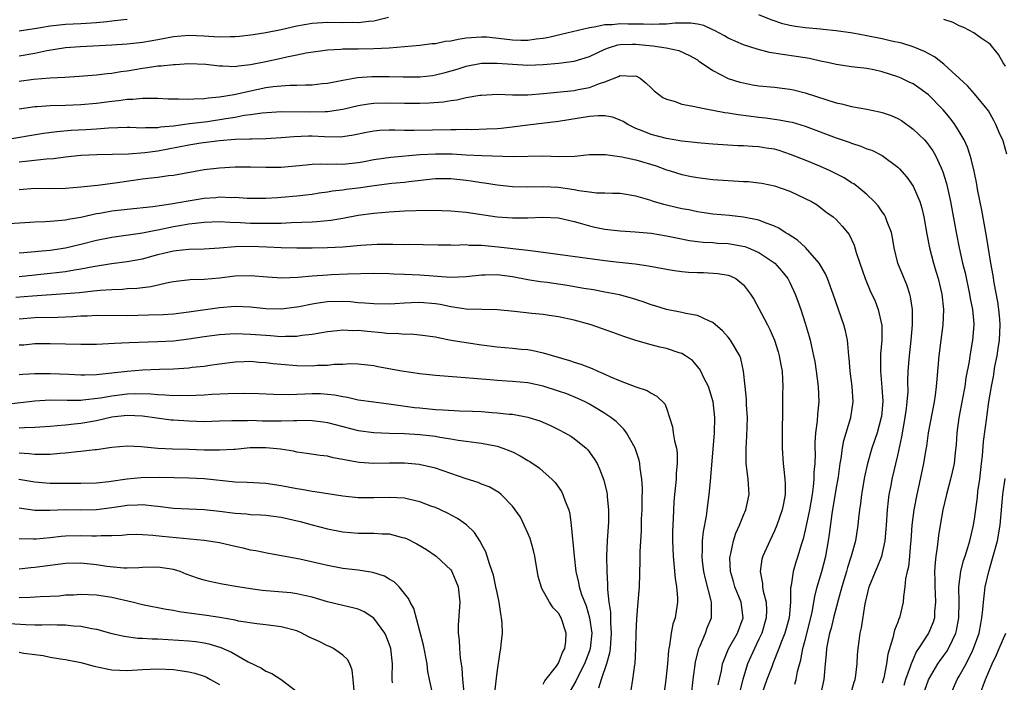
# Model space of a CAD drawing. Units: inches. Extents: x 2565000 to 2568000, y 1554000 to 1557000.
# Drawn here: x 2567259 to 2567387, y 1554259 to 1554345 of the extents above; entities that cross this region are included whole.
import ezdxf

# ---------------------------------------------------------------- set-up
doc = ezdxf.new("R2010")
doc.units = ezdxf.units.IN
doc.header["$MEASUREMENT"] = 0
doc.layers.add('LD25651554_2ft', color=181, linetype='Continuous')

msp = doc.modelspace()

# ---------------------------------------------------------------- linework, layer by layer
at = {"layer": 'LD25651554_2ft'}
for points, elevation in [([(2567387.16, 1554327.16), (2567386.73, 1554328.73), (2567386.63, 1554329), (2567386.32, 1554329.68), (2567385.75, 1554331), (2567385.5, 1554331.5), (2567384.77, 1554332.77), (2567384.6, 1554333), (2567382.98, 1554334.98), (2567382.04, 1554336.04), (2567379, 1554338.81), (2567377.78, 1554339.78), (2567376.48, 1554340.48), (2567375, 1554341.08), (2567373.54, 1554341.54), (2567372.18, 1554341.82), (2567371, 1554342.1), (2567369, 1554342.5), (2567367.16, 1554342.84), (2567365, 1554343.16), (2567363.33, 1554343.33), (2567363, 1554343.35), (2567361.5, 1554343.5), (2567361, 1554343.53), (2567359.72, 1554343.72), (2567359, 1554343.86), (2567358.08, 1554344.08), (2567356.57, 1554344.57), (2567355, 1554345.24)], 7890), ([(2567306.9, 1554344.9), (2567305, 1554344.42), (2567304.38, 1554344.38), (2567303, 1554344.2), (2567302.22, 1554344.22), (2567301, 1554344.2), (2567299, 1554344.23), (2567297, 1554344.09), (2567295, 1554343.74), (2567293, 1554343.3), (2567291, 1554342.91), (2567289.35, 1554342.65), (2567289, 1554342.58), (2567287.58, 1554342.42), (2567287, 1554342.36), (2567286.39, 1554342.39), (2567285, 1554342.35), (2567283.58, 1554342.42), (2567283, 1554342.48), (2567281, 1554342.55), (2567279, 1554342.36), (2567277, 1554341.99), (2567275, 1554341.64), (2567273, 1554341.43), (2567271, 1554341.31), (2567266.91, 1554341.09), (2567265, 1554340.94), (2567262.57, 1554340.57), (2567261, 1554340.23), (2567259, 1554339.85)], 7890), ([(2567273, 1554344.61), (2567272.58, 1554344.58), (2567271, 1554344.39), (2567270.34, 1554344.34), (2567269, 1554344.19), (2567267, 1554344.05), (2567265, 1554343.96), (2567263.83, 1554343.83), (2567263, 1554343.76), (2567261.5, 1554343.5), (2567259, 1554343.12)], 7888), ([(2567376.31, 1554257), (2567377, 1554258.95), (2567378.23, 1554261), (2567378.53, 1554261.47), (2567379, 1554262.08), (2567379.38, 1554262.62), (2567379.61, 1554263), (2567380.11, 1554264.11), (2567380.56, 1554265), (2567380.65, 1554265.35), (2567380.94, 1554267), (2567380.97, 1554269), (2567380.95, 1554271), (2567381.2, 1554273), (2567381.56, 1554274.44), (2567381.76, 1554275), (2567382.12, 1554276.12), (2567382.36, 1554277), (2567382.83, 1554279), (2567383, 1554280.09), (2567383.34, 1554282.66), (2567383.4, 1554283.4), (2567383.64, 1554285), (2567383.88, 1554287), (2567384, 1554288), (2567384.13, 1554289.87), (2567384.55, 1554293), (2567384.62, 1554293.38), (2567384.85, 1554295), (2567385.17, 1554297), (2567385.46, 1554298.54), (2567385.51, 1554299), (2567385.62, 1554299.62), (2567385.9, 1554301), (2567386.06, 1554301.94), (2567386.23, 1554303), (2567386.32, 1554305), (2567386.24, 1554305.76), (2567386.14, 1554307), (2567386, 1554308), (2567385.53, 1554310.47), (2567385.39, 1554311.39), (2567385.09, 1554313), (2567384.53, 1554316.53), (2567383.9, 1554319.9), (2567383.37, 1554322.63), (2567383.27, 1554323.27), (2567382.93, 1554324.93), (2567382.55, 1554326.55), (2567382.41, 1554327), (2567382.04, 1554328.04), (2567381.62, 1554329), (2567381, 1554330.1), (2567380.42, 1554331), (2567379.82, 1554331.82), (2567378.9, 1554332.9), (2567377, 1554334.83), (2567375.75, 1554335.75), (2567375, 1554336.26), (2567374.51, 1554336.51), (2567373.47, 1554337), (2567373, 1554337.2), (2567371, 1554337.84), (2567369.91, 1554338.09), (2567369, 1554338.28), (2567367, 1554338.5), (2567365, 1554338.78), (2567364.11, 1554339), (2567363, 1554339.23), (2567361.56, 1554339.57), (2567359.84, 1554339.84), (2567358.07, 1554340.07), (2567356.35, 1554340.35), (2567354.77, 1554340.77), (2567353, 1554341.36), (2567351, 1554342.22), (2567350.51, 1554342.51), (2567349.21, 1554343.21), (2567349, 1554343.3), (2567347.83, 1554343.83), (2567347, 1554344.01), (2567346.15, 1554344.15), (2567344.14, 1554344.14), (2567343, 1554344.02), (2567342.03, 1554344.02), (2567341, 1554343.96), (2567340.01, 1554344.01), (2567338.03, 1554344.03), (2567337, 1554344.08), (2567335.95, 1554343.95), (2567335, 1554343.93), (2567333.62, 1554343.62), (2567333, 1554343.55), (2567329.32, 1554342.68), (2567329, 1554342.61), (2567327.72, 1554342.28), (2567327, 1554342.16), (2567326.08, 1554342.08), (2567325, 1554341.9), (2567324.1, 1554341.9), (2567323, 1554341.94), (2567321.92, 1554342.08), (2567319.68, 1554342.32), (2567319, 1554342.35), (2567318.28, 1554342.28), (2567317, 1554342.21), (2567315.95, 1554342.05), (2567315, 1554341.83), (2567314.25, 1554341.75), (2567313, 1554341.46), (2567312.55, 1554341.45), (2567311, 1554341.25), (2567309, 1554341.1), (2567307, 1554340.92), (2567305, 1554340.8), (2567303, 1554340.78), (2567302.76, 1554340.76), (2567301, 1554340.77), (2567300.73, 1554340.73), (2567299, 1554340.65), (2567296.24, 1554340.24), (2567295, 1554339.98), (2567293.74, 1554339.74), (2567293, 1554339.57), (2567291, 1554339.14), (2567289, 1554338.73), (2567287.43, 1554338.57), (2567287, 1554338.49), (2567285.42, 1554338.58), (2567285, 1554338.55), (2567283.2, 1554338.8), (2567281, 1554338.87), (2567279.25, 1554338.75), (2567279, 1554338.76), (2567277.43, 1554338.57), (2567277, 1554338.57), (2567275.66, 1554338.34), (2567275, 1554338.27), (2567273, 1554337.92), (2567272.17, 1554337.83), (2567271, 1554337.63), (2567270.41, 1554337.59), (2567269, 1554337.42), (2567266.76, 1554337.24), (2567264.89, 1554337.11), (2567263, 1554337.02), (2567260.86, 1554336.86), (2567259, 1554336.6)], 7892), ([(2567387, 1554338.56), (2567386.69, 1554339), (2567386.08, 1554340.08), (2567385.36, 1554341), (2567385, 1554341.41), (2567383.7, 1554342.3), (2567382.89, 1554342.89), (2567381.58, 1554343.58), (2567381, 1554343.8), (2567380.22, 1554344.22), (2567379, 1554344.61)], 7888), ([(2567259, 1554333.03), (2567261, 1554333.32), (2567261.33, 1554333.33), (2567263, 1554333.45), (2567265, 1554333.51), (2567267, 1554333.6), (2567269, 1554333.78), (2567271, 1554334.05), (2567271.88, 1554334.12), (2567273, 1554334.28), (2567273.72, 1554334.28), (2567275, 1554334.42), (2567275.6, 1554334.4), (2567277, 1554334.4), (2567278.32, 1554334.32), (2567279, 1554334.32), (2567279.66, 1554334.34), (2567281, 1554334.29), (2567281.65, 1554334.35), (2567283, 1554334.37), (2567283.54, 1554334.46), (2567285, 1554334.58), (2567286.88, 1554334.88), (2567289, 1554335.37), (2567291, 1554335.8), (2567291.93, 1554335.93), (2567293, 1554336.04), (2567294.11, 1554336.11), (2567295, 1554336.11), (2567296.16, 1554336.16), (2567297, 1554336.14), (2567298.3, 1554336.3), (2567299, 1554336.37), (2567301, 1554336.77), (2567302.9, 1554337.1), (2567304.77, 1554337.23), (2567305, 1554337.24), (2567307, 1554337.23), (2567308.82, 1554337.18), (2567310.81, 1554337.19), (2567311, 1554337.2), (2567312.62, 1554337.38), (2567313, 1554337.43), (2567314.27, 1554337.73), (2567315.82, 1554338.18), (2567317, 1554338.55), (2567319, 1554338.95), (2567321, 1554338.98), (2567323, 1554338.81), (2567325, 1554338.72), (2567327, 1554338.8), (2567329.02, 1554338.98), (2567331, 1554339.23), (2567333, 1554339.82), (2567335, 1554340.77), (2567335.62, 1554341), (2567336.67, 1554341.33), (2567337, 1554341.37), (2567338.56, 1554341.44), (2567339, 1554341.44), (2567340.75, 1554341.25), (2567341.23, 1554341.23), (2567342.97, 1554340.97), (2567344.61, 1554340.61), (2567345.96, 1554339.96), (2567347, 1554339.38), (2567347.21, 1554339.21), (2567347.56, 1554339), (2567349, 1554338), (2567350.99, 1554336.99), (2567352.51, 1554336.51), (2567353, 1554336.39), (2567354.17, 1554336.17), (2567355, 1554336.04), (2567357, 1554335.85), (2567359, 1554335.6), (2567359.49, 1554335.49), (2567361, 1554335.11), (2567363.81, 1554334.19), (2567365, 1554333.83), (2567365.7, 1554333.7), (2567367, 1554333.35), (2567369, 1554333), (2567370.66, 1554332.66), (2567371, 1554332.58), (2567372.15, 1554332.15), (2567373, 1554331.79), (2567373.5, 1554331.5), (2567375, 1554330.41), (2567376.48, 1554329), (2567376.72, 1554328.72), (2567377, 1554328.38), (2567377.58, 1554327.58), (2567377.91, 1554327), (2567378.64, 1554325.36), (2567378.87, 1554324.87), (2567379.34, 1554323.34), (2567379.87, 1554321), (2567380.6, 1554317), (2567381, 1554315), (2567381.43, 1554313), (2567381.74, 1554311.74), (2567382.34, 1554309), (2567382.42, 1554308.42), (2567382.7, 1554307), (2567382.87, 1554305.13), (2567382.87, 1554305), (2567382.72, 1554303), (2567382.36, 1554301), (2567382.26, 1554300.26), (2567381.85, 1554298.15), (2567381.7, 1554297), (2567381.43, 1554295.43), (2567380.95, 1554292.95), (2567380.67, 1554291), (2567380.57, 1554289.43), (2567380.45, 1554288.45), (2567380.31, 1554287), (2567380.09, 1554285.91), (2567379.87, 1554285), (2567379.35, 1554283), (2567378.88, 1554281), (2567378.52, 1554279), (2567378.31, 1554277.69), (2567378.14, 1554276.14), (2567377.96, 1554275), (2567377.85, 1554274.15), (2567377.78, 1554273), (2567377.8, 1554271.8), (2567377.8, 1554271), (2567377.86, 1554270.14), (2567377.91, 1554269), (2567377.79, 1554267.79), (2567377.77, 1554267), (2567377.59, 1554266.41), (2567376.99, 1554265), (2567375.72, 1554263), (2567375.42, 1554262.58), (2567375, 1554261.62), (2567374.74, 1554261), (2567374.63, 1554260.63), (2567374.03, 1554259), (2567373.78, 1554258.22)], 7894), ([(2567257, 1554329.03), (2567262.12, 1554329.88), (2567263.89, 1554330.11), (2567265.74, 1554330.26), (2567267.65, 1554330.35), (2567269, 1554330.44), (2567270.58, 1554330.58), (2567273, 1554330.64), (2567273.36, 1554330.64), (2567275, 1554330.57), (2567275.39, 1554330.61), (2567277, 1554330.63), (2567277.31, 1554330.69), (2567279, 1554330.85), (2567281.11, 1554331.11), (2567283.41, 1554331.41), (2567285.8, 1554331.8), (2567287, 1554331.97), (2567288.2, 1554332.2), (2567289, 1554332.29), (2567290.53, 1554332.53), (2567293, 1554332.69), (2567296.64, 1554332.64), (2567298.71, 1554332.71), (2567299, 1554332.71), (2567301, 1554333), (2567303, 1554333.46), (2567304.33, 1554333.67), (2567305, 1554333.76), (2567307, 1554333.81), (2567309, 1554333.77), (2567311, 1554333.77), (2567312.18, 1554333.82), (2567314.04, 1554333.96), (2567315, 1554334.12), (2567315.79, 1554334.21), (2567317, 1554334.49), (2567318.79, 1554334.79), (2567319, 1554334.81), (2567321.08, 1554334.92), (2567323, 1554334.85), (2567325, 1554334.87), (2567327.03, 1554335.03), (2567331, 1554335.42), (2567331.53, 1554335.53), (2567333, 1554335.79), (2567334.32, 1554336.32), (2567335, 1554336.52), (2567336.77, 1554337.23), (2567337, 1554337.37), (2567338.71, 1554337.29), (2567339, 1554337.32), (2567339.57, 1554337), (2567340.36, 1554336.36), (2567341, 1554335.75), (2567341.38, 1554335.38), (2567342.51, 1554334.51), (2567343, 1554334.28), (2567343.98, 1554334.02), (2567345, 1554333.63), (2567346.66, 1554333.34), (2567347, 1554333.25), (2567348.3, 1554333), (2567349, 1554332.88), (2567350.57, 1554332.57), (2567351, 1554332.52), (2567352.28, 1554332.28), (2567355, 1554331.94), (2567355.86, 1554331.86), (2567357.62, 1554331.62), (2567359, 1554331.36), (2567359.29, 1554331.29), (2567361, 1554330.79), (2567365, 1554329.28), (2567366.7, 1554328.7), (2567367, 1554328.57), (2567368.21, 1554328.21), (2567369, 1554327.86), (2567369.65, 1554327.65), (2567371, 1554326.97), (2567373, 1554325.46), (2567373.23, 1554325.23), (2567374.17, 1554324.17), (2567375.02, 1554323.02), (2567375.89, 1554321), (2567376.15, 1554320.15), (2567376.41, 1554319), (2567376.77, 1554316.77), (2567377.11, 1554315), (2567377.64, 1554313), (2567377.97, 1554311.97), (2567378.25, 1554311), (2567378.74, 1554309), (2567378.96, 1554307), (2567378.84, 1554305), (2567378.58, 1554303), (2567378.33, 1554301), (2567378.06, 1554297.94), (2567378, 1554297), (2567377.87, 1554295.87), (2567377.74, 1554295), (2567376.95, 1554291), (2567376.72, 1554289.28), (2567376.6, 1554288.61), (2567376.36, 1554287), (2567375.93, 1554285), (2567375.47, 1554283), (2567375.08, 1554281), (2567374.84, 1554279), (2567374.71, 1554277), (2567374.68, 1554276.68), (2567374.55, 1554275), (2567374.41, 1554273.59), (2567374.25, 1554273), (2567374.03, 1554272.03), (2567373.94, 1554271), (2567373.74, 1554269.74), (2567373.71, 1554269), (2567373.23, 1554267), (2567373.15, 1554266.85), (2567373, 1554266.44), (2567372.6, 1554265.4), (2567372.39, 1554264.39), (2567371.73, 1554262.27), (2567371.56, 1554261), (2567371.19, 1554259.19), (2567371, 1554258.53)], 7896), ([(2567366.87, 1554257), (2567367.34, 1554258.66), (2567367.47, 1554259), (2567367.57, 1554259.57), (2567367.73, 1554261), (2567367.8, 1554262.2), (2567367.86, 1554263), (2567367.98, 1554263.98), (2567368.13, 1554265), (2567368.29, 1554265.71), (2567368.8, 1554268.8), (2567369, 1554269.71), (2567369.32, 1554271), (2567370.1, 1554273), (2567370.38, 1554273.62), (2567370.95, 1554275), (2567371.38, 1554277), (2567371.51, 1554278.49), (2567371.53, 1554279), (2567371.67, 1554281), (2567371.79, 1554282.21), (2567371.91, 1554283), (2567372.14, 1554284.14), (2567372.3, 1554285), (2567373, 1554288.07), (2567373.53, 1554290.47), (2567373.74, 1554291.74), (2567373.99, 1554293), (2567374.16, 1554294.16), (2567374.25, 1554295), (2567374.34, 1554296.34), (2567374.33, 1554297.67), (2567374.38, 1554299), (2567374.51, 1554300.51), (2567374.54, 1554301), (2567374.77, 1554303), (2567374.93, 1554305), (2567374.92, 1554307), (2567374.66, 1554308.66), (2567374.58, 1554309), (2567374.18, 1554310.18), (2567373.04, 1554313), (2567372.53, 1554315), (2567372.32, 1554316.32), (2567372.18, 1554317), (2567371.63, 1554318.37), (2567371.43, 1554319), (2567371.28, 1554319.28), (2567371, 1554319.65), (2567370.45, 1554320.45), (2567369.94, 1554321), (2567369, 1554321.9), (2567367.68, 1554323), (2567367.29, 1554323.29), (2567367, 1554323.45), (2567366.07, 1554324.07), (2567364.75, 1554324.75), (2567364.23, 1554325), (2567363, 1554325.56), (2567361, 1554326.36), (2567359.11, 1554327.11), (2567357.61, 1554327.61), (2567357, 1554327.78), (2567355.95, 1554327.95), (2567355, 1554328.12), (2567354.14, 1554328.14), (2567353, 1554328.24), (2567352.25, 1554328.25), (2567349, 1554328.43), (2567348.49, 1554328.49), (2567347, 1554328.62), (2567346.68, 1554328.68), (2567345, 1554328.86), (2567343, 1554329.18), (2567341, 1554329.69), (2567339.83, 1554330.17), (2567339, 1554330.48), (2567337.96, 1554331), (2567337.38, 1554331.38), (2567337, 1554331.56), (2567335.97, 1554331.97), (2567335, 1554332.11), (2567334.13, 1554332.13), (2567333, 1554332.03), (2567329, 1554331.38), (2567325, 1554330.91), (2567323.32, 1554330.68), (2567321.52, 1554330.48), (2567321, 1554330.44), (2567319.62, 1554330.38), (2567317.67, 1554330.33), (2567317, 1554330.34), (2567315.69, 1554330.31), (2567315, 1554330.33), (2567310.24, 1554330.24), (2567309, 1554330.24), (2567307.73, 1554330.27), (2567307, 1554330.26), (2567305.79, 1554330.21), (2567305, 1554330.14), (2567304.04, 1554329.96), (2567302.39, 1554329.61), (2567301, 1554329.39), (2567300.64, 1554329.36), (2567298.62, 1554329.38), (2567297, 1554329.47), (2567296.53, 1554329.47), (2567294.61, 1554329.39), (2567293, 1554329.25), (2567291, 1554329.15), (2567289.12, 1554329.12), (2567288.9, 1554329.1), (2567287, 1554329.04), (2567285, 1554328.88), (2567282.56, 1554328.56), (2567281, 1554328.3), (2567277, 1554327.53), (2567275.31, 1554327.31), (2567273.16, 1554327.16), (2567271.09, 1554327.09), (2567269.06, 1554327.06), (2567267, 1554326.97), (2567265, 1554326.77), (2567263.44, 1554326.56), (2567262.51, 1554326.51), (2567259.81, 1554326.19), (2567259, 1554326.12)], 7898), ([(2567259, 1554322.58), (2567261, 1554322.72), (2567263, 1554322.69), (2567265, 1554322.74), (2567267, 1554322.93), (2567269.15, 1554323.15), (2567271.43, 1554323.43), (2567275, 1554323.95), (2567276.1, 1554324.1), (2567277, 1554324.18), (2567278.38, 1554324.38), (2567279, 1554324.44), (2567283, 1554325.15), (2567285, 1554325.39), (2567287, 1554325.51), (2567289, 1554325.51), (2567291, 1554325.45), (2567293, 1554325.47), (2567296.22, 1554325.78), (2567297, 1554325.84), (2567298.11, 1554325.89), (2567299, 1554325.85), (2567300.12, 1554325.88), (2567301, 1554325.86), (2567303, 1554326.08), (2567303.78, 1554326.22), (2567305, 1554326.46), (2567307.22, 1554326.78), (2567311, 1554327.09), (2567313, 1554327.21), (2567315.19, 1554327.19), (2567317, 1554327.07), (2567319.04, 1554326.96), (2567323.15, 1554326.85), (2567326.92, 1554326.92), (2567329.15, 1554326.85), (2567331.09, 1554326.91), (2567333, 1554327.13), (2567335, 1554327.13), (2567335.1, 1554327.1), (2567337.19, 1554326.81), (2567339, 1554326.41), (2567341.64, 1554325.64), (2567343, 1554325.13), (2567343.47, 1554325), (2567345, 1554324.51), (2567346.26, 1554324.26), (2567347, 1554324.13), (2567349, 1554323.88), (2567351, 1554323.72), (2567351.7, 1554323.7), (2567353, 1554323.6), (2567353.59, 1554323.59), (2567355, 1554323.44), (2567355.38, 1554323.38), (2567357, 1554323.04), (2567359, 1554322.33), (2567361, 1554321.42), (2567361.81, 1554321), (2567362.56, 1554320.56), (2567363.68, 1554319.68), (2567364.63, 1554319), (2567365, 1554318.68), (2567365.81, 1554317.81), (2567366.72, 1554316.72), (2567367.35, 1554315.35), (2567367.61, 1554314.39), (2567368.07, 1554313), (2567368.77, 1554311), (2567369.44, 1554309.44), (2567370.07, 1554308.07), (2567370.48, 1554307), (2567370.93, 1554304.93), (2567370.94, 1554303), (2567370.78, 1554301.22), (2567370.75, 1554299), (2567370.94, 1554296.94), (2567371.06, 1554295.06), (2567370.88, 1554293.12), (2567370.87, 1554293), (2567370.32, 1554291), (2567369.65, 1554289), (2567369.08, 1554287), (2567368.71, 1554285.29), (2567368.31, 1554283), (2567368.18, 1554281.82), (2567368.05, 1554281), (2567367.93, 1554279.93), (2567367.84, 1554279), (2567367.53, 1554277), (2567366.98, 1554275), (2567366.5, 1554273.5), (2567366.36, 1554273), (2567365.75, 1554271), (2567365.26, 1554269.26), (2567364.67, 1554267), (2567364.36, 1554265.64), (2567364.17, 1554265), (2567363.93, 1554263.93), (2567363.77, 1554263), (2567363.72, 1554262.28), (2567363.57, 1554261), (2567363.4, 1554259), (2567363, 1554257)], 7900), ([(2567359.64, 1554258.36), (2567359.82, 1554259), (2567360.01, 1554260.01), (2567360.45, 1554261.55), (2567360.7, 1554263), (2567361, 1554264.08), (2567361.74, 1554267), (2567361.96, 1554267.96), (2567362.13, 1554269), (2567362.23, 1554269.77), (2567362.56, 1554271), (2567363.16, 1554273), (2567363.69, 1554275), (2567364.04, 1554277), (2567364.16, 1554277.84), (2567364.48, 1554280.48), (2567365, 1554283.64), (2567365.3, 1554285.3), (2567365.55, 1554287), (2567365.68, 1554287.68), (2567365.84, 1554289), (2567366.01, 1554289.99), (2567366.93, 1554293), (2567367.21, 1554295), (2567367.09, 1554297), (2567366.83, 1554299), (2567366.69, 1554300.69), (2567366.65, 1554301), (2567366.54, 1554302.54), (2567366.47, 1554303), (2567366.23, 1554304.23), (2567366.03, 1554305), (2567364.61, 1554309), (2567363.87, 1554311), (2567363.62, 1554311.61), (2567362.83, 1554313), (2567361.04, 1554315.04), (2567359.98, 1554315.98), (2567358.79, 1554316.79), (2567358.4, 1554317), (2567357.56, 1554317.56), (2567357, 1554317.82), (2567355.73, 1554318.27), (2567355, 1554318.57), (2567353, 1554318.97), (2567351.18, 1554319.18), (2567349, 1554319.38), (2567347.59, 1554319.59), (2567347, 1554319.66), (2567345.91, 1554319.91), (2567345, 1554320.07), (2567343, 1554320.55), (2567342.63, 1554320.63), (2567341.33, 1554321), (2567340.83, 1554321.17), (2567339, 1554321.72), (2567337, 1554322.05), (2567335.97, 1554322.03), (2567335, 1554322.1), (2567333.9, 1554322.1), (2567333, 1554322.23), (2567331.6, 1554322.4), (2567331, 1554322.53), (2567329, 1554322.82), (2567327, 1554322.92), (2567325, 1554322.88), (2567323, 1554322.92), (2567321, 1554323.14), (2567319.39, 1554323.39), (2567319, 1554323.44), (2567317.65, 1554323.65), (2567317, 1554323.74), (2567315, 1554323.96), (2567313, 1554323.93), (2567309.57, 1554323.57), (2567309, 1554323.49), (2567307.33, 1554323.33), (2567305.04, 1554323.04), (2567303, 1554322.75), (2567301.43, 1554322.57), (2567301, 1554322.49), (2567299.65, 1554322.35), (2567299, 1554322.22), (2567297.91, 1554322.09), (2567297, 1554321.94), (2567296.17, 1554321.83), (2567295, 1554321.7), (2567293, 1554321.51), (2567292.5, 1554321.5), (2567291, 1554321.4), (2567289, 1554321.4), (2567288.59, 1554321.41), (2567287, 1554321.52), (2567286.5, 1554321.5), (2567285, 1554321.56), (2567284.5, 1554321.5), (2567283, 1554321.4), (2567280.93, 1554321.07), (2567278.65, 1554320.65), (2567276.32, 1554320.32), (2567273, 1554319.98), (2567271, 1554319.74), (2567269.46, 1554319.46), (2567269, 1554319.39), (2567267, 1554318.95), (2567265.33, 1554318.67), (2567265, 1554318.58), (2567263.52, 1554318.48), (2567263, 1554318.41), (2567262.37, 1554318.37), (2567261, 1554318.34), (2567259.74, 1554318.26), (2567257, 1554318.05)], 7902), ([(2567259, 1554314.35), (2567259.59, 1554314.41), (2567261, 1554314.52), (2567261.43, 1554314.57), (2567263, 1554314.7), (2567265, 1554314.99), (2567267, 1554315.47), (2567269, 1554315.99), (2567271, 1554316.4), (2567275, 1554316.96), (2567276.7, 1554317.3), (2567277, 1554317.34), (2567279, 1554317.77), (2567280.06, 1554317.94), (2567281, 1554318.13), (2567281.81, 1554318.19), (2567283, 1554318.35), (2567285, 1554318.4), (2567286.31, 1554318.31), (2567287.7, 1554318.3), (2567289, 1554318.22), (2567289.8, 1554318.2), (2567291.82, 1554318.18), (2567293, 1554318.22), (2567294.3, 1554318.3), (2567295.69, 1554318.31), (2567297, 1554318.39), (2567297.6, 1554318.4), (2567299.43, 1554318.57), (2567301, 1554318.84), (2567303, 1554319.22), (2567305, 1554319.49), (2567307, 1554319.66), (2567309, 1554319.78), (2567311.88, 1554319.88), (2567313.85, 1554319.85), (2567315, 1554319.79), (2567317, 1554319.61), (2567321, 1554319.02), (2567323, 1554318.87), (2567325, 1554318.88), (2567326.96, 1554318.96), (2567329, 1554318.87), (2567331, 1554318.43), (2567331.78, 1554318.22), (2567333, 1554317.85), (2567333.69, 1554317.69), (2567335, 1554317.43), (2567337, 1554317.2), (2567338.94, 1554317.06), (2567341, 1554316.89), (2567343, 1554316.57), (2567344.28, 1554316.28), (2567345.96, 1554315.96), (2567347, 1554315.83), (2567347.74, 1554315.74), (2567349, 1554315.67), (2567349.62, 1554315.62), (2567351, 1554315.55), (2567351.49, 1554315.49), (2567353.17, 1554315.17), (2567353.59, 1554315), (2567355, 1554314.38), (2567357.04, 1554313), (2567357.98, 1554311.98), (2567358.74, 1554311), (2567359, 1554310.5), (2567359.71, 1554309), (2567360.06, 1554308.06), (2567360.42, 1554307), (2567361, 1554305.22), (2567361.51, 1554303.51), (2567361.65, 1554303), (2567361.81, 1554302.19), (2567362.09, 1554301), (2567362.23, 1554300.23), (2567362.43, 1554299), (2567362.7, 1554297), (2567362.76, 1554295), (2567362.6, 1554293.4), (2567362.55, 1554292.55), (2567362.35, 1554291), (2567362.26, 1554289.74), (2567362.26, 1554289), (2567362.27, 1554288.28), (2567362.23, 1554287), (2567362.12, 1554285.88), (2567362.12, 1554285), (2567362.05, 1554284.05), (2567361.9, 1554283), (2567361.56, 1554281), (2567361, 1554278.36), (2567360.74, 1554277.26), (2567360.48, 1554276.48), (2567360.06, 1554275), (2567359.8, 1554274.2), (2567359.43, 1554273), (2567359.17, 1554271.17), (2567359.11, 1554270.89), (2567359.1, 1554269), (2567358.91, 1554267), (2567358.34, 1554265), (2567357.91, 1554263.91), (2567357.58, 1554263), (2567356.86, 1554261.14), (2567356.65, 1554260.65), (2567356.02, 1554259), (2567355.31, 1554257)], 7904), ([(2567259, 1554311.29), (2567261, 1554311.48), (2567263, 1554311.7), (2567263.81, 1554311.81), (2567265, 1554311.94), (2567266.15, 1554312.15), (2567267, 1554312.27), (2567268.59, 1554312.59), (2567270.98, 1554312.98), (2567273, 1554313.24), (2567275, 1554313.59), (2567277, 1554314.13), (2567277.71, 1554314.29), (2567279, 1554314.62), (2567279.35, 1554314.65), (2567281, 1554314.82), (2567283, 1554314.85), (2567285, 1554314.98), (2567287, 1554315.16), (2567289, 1554315.22), (2567291.14, 1554315.14), (2567293, 1554315.04), (2567295, 1554315), (2567297, 1554315), (2567299, 1554315.02), (2567301, 1554315.13), (2567303.34, 1554315.34), (2567305.46, 1554315.46), (2567307, 1554315.46), (2567307.48, 1554315.48), (2567309, 1554315.45), (2567309.47, 1554315.47), (2567313.38, 1554315.38), (2567315, 1554315.38), (2567315.36, 1554315.36), (2567317, 1554315.41), (2567317.37, 1554315.36), (2567319, 1554315.34), (2567321.13, 1554315.13), (2567325, 1554314.69), (2567325.36, 1554314.64), (2567327, 1554314.45), (2567335, 1554313.35), (2567336.87, 1554313.13), (2567338.92, 1554312.92), (2567340.68, 1554312.68), (2567343, 1554312.23), (2567344.05, 1554312.05), (2567345, 1554311.94), (2567345.86, 1554311.86), (2567347, 1554311.79), (2567347.78, 1554311.78), (2567349.68, 1554311.68), (2567351, 1554311.44), (2567351.33, 1554311.33), (2567352.01, 1554311), (2567353, 1554310.21), (2567353.89, 1554309), (2567354.33, 1554308.33), (2567355, 1554307.14), (2567356.1, 1554305), (2567356.42, 1554304.42), (2567357.01, 1554303.01), (2567357.51, 1554301.51), (2567357.64, 1554301), (2567357.83, 1554299.83), (2567357.99, 1554299), (2567358.07, 1554297.93), (2567358.09, 1554297), (2567358.06, 1554296.06), (2567358.06, 1554294.06), (2567358.01, 1554291), (2567358.01, 1554289), (2567358.14, 1554287), (2567358.24, 1554286.24), (2567358.36, 1554285), (2567358.39, 1554284.39), (2567358.39, 1554283), (2567358.16, 1554281.84), (2567358.01, 1554281), (2567357.31, 1554279), (2567357, 1554278.26), (2567356.39, 1554277), (2567355.51, 1554275), (2567355.39, 1554274.61), (2567355.15, 1554273), (2567355.46, 1554271.46), (2567355.47, 1554271), (2567355.55, 1554270.45), (2567355.92, 1554269), (2567355.97, 1554267.97), (2567355.93, 1554267), (2567355.37, 1554265), (2567355, 1554264.2), (2567354.41, 1554263), (2567353.5, 1554261), (2567352.89, 1554259), (2567352.51, 1554257.49)], 7906), ([(2567349.72, 1554258.28), (2567350.12, 1554260.12), (2567350.26, 1554261), (2567351.05, 1554262.95), (2567352.22, 1554265), (2567352.94, 1554267), (2567352.67, 1554269), (2567351.88, 1554271), (2567351.69, 1554271.69), (2567351.29, 1554273), (2567351.23, 1554274.77), (2567351.25, 1554275), (2567351.35, 1554275.35), (2567351.7, 1554277), (2567352.01, 1554277.99), (2567352.46, 1554279), (2567353, 1554280.32), (2567353.29, 1554281), (2567353.72, 1554283), (2567353.6, 1554285), (2567353.35, 1554287), (2567353.33, 1554287.33), (2567353.32, 1554289), (2567353.44, 1554290.56), (2567353.49, 1554293), (2567353.38, 1554294.62), (2567353.37, 1554295.37), (2567353.19, 1554297), (2567353, 1554299), (2567352.65, 1554300.65), (2567352.5, 1554301), (2567351.32, 1554303), (2567351, 1554303.4), (2567350.25, 1554304.25), (2567349, 1554305.32), (2567348.48, 1554305.52), (2567347, 1554306.23), (2567345.51, 1554306.49), (2567345, 1554306.62), (2567343, 1554307), (2567341.48, 1554307.48), (2567341, 1554307.6), (2567339.98, 1554307.98), (2567338.46, 1554308.46), (2567336.88, 1554308.88), (2567335, 1554309.26), (2567333.53, 1554309.53), (2567332.28, 1554309.72), (2567330.11, 1554310.11), (2567327.51, 1554310.49), (2567326.6, 1554310.6), (2567325, 1554310.86), (2567323, 1554311.23), (2567321, 1554311.5), (2567319.45, 1554311.45), (2567319, 1554311.47), (2567317, 1554311.22), (2567315, 1554311.13), (2567311, 1554311.44), (2567309, 1554311.54), (2567307.58, 1554311.58), (2567307, 1554311.62), (2567305, 1554311.65), (2567301.58, 1554311.58), (2567299.49, 1554311.49), (2567299, 1554311.47), (2567297, 1554311.31), (2567295.13, 1554311.13), (2567293.07, 1554311.07), (2567291.2, 1554311.2), (2567289, 1554311.37), (2567287, 1554311.31), (2567285, 1554311.05), (2567283, 1554310.88), (2567281.16, 1554310.84), (2567279.37, 1554310.63), (2567279, 1554310.58), (2567278.49, 1554310.49), (2567276.08, 1554309.92), (2567274.28, 1554309.72), (2567273, 1554309.66), (2567272.39, 1554309.61), (2567271, 1554309.57), (2567269.48, 1554309.48), (2567268.63, 1554309.37), (2567266.82, 1554309.17), (2567264.99, 1554309.01), (2567260.73, 1554308.73), (2567258.57, 1554308.57)], 7908), ([(2567346.26, 1554257), (2567346.47, 1554259), (2567346.76, 1554261.24), (2567347.15, 1554262.85), (2567347.19, 1554263), (2567347.37, 1554263.37), (2567348.04, 1554265), (2567348.29, 1554265.71), (2567348.84, 1554267), (2567348.83, 1554268.83), (2567348.84, 1554269), (2567348.81, 1554269.19), (2567348.04, 1554272.04), (2567347.85, 1554273), (2567347.68, 1554274.32), (2567347.62, 1554275), (2567347.67, 1554275.67), (2567347.67, 1554277), (2567347.79, 1554278.21), (2567348.18, 1554280.18), (2567348.35, 1554281.65), (2567348.54, 1554283), (2567348.69, 1554284.7), (2567348.77, 1554285.23), (2567349.23, 1554291), (2567349.27, 1554293), (2567349.06, 1554295), (2567348.44, 1554297), (2567347.85, 1554298.15), (2567347.46, 1554299), (2567347.3, 1554299.3), (2567346.37, 1554300.37), (2567345.46, 1554301), (2567345, 1554301.27), (2567344.62, 1554301.37), (2567343, 1554301.92), (2567342.12, 1554302.12), (2567341, 1554302.41), (2567339, 1554302.98), (2567337.48, 1554303.48), (2567336.02, 1554304.02), (2567334.55, 1554304.55), (2567333.2, 1554305), (2567331, 1554305.61), (2567329, 1554306.06), (2567327.78, 1554306.22), (2567327, 1554306.34), (2567325.52, 1554306.48), (2567323.27, 1554306.73), (2567321.06, 1554306.94), (2567317, 1554307.03), (2567315.32, 1554307.32), (2567315, 1554307.34), (2567313.64, 1554307.64), (2567313, 1554307.74), (2567311, 1554307.92), (2567309.85, 1554307.85), (2567309, 1554307.83), (2567307.74, 1554307.74), (2567307, 1554307.71), (2567305, 1554307.74), (2567303.84, 1554307.84), (2567303, 1554307.88), (2567301.97, 1554307.97), (2567301, 1554308.02), (2567299, 1554308), (2567297.81, 1554307.81), (2567297, 1554307.71), (2567295.34, 1554307.34), (2567295, 1554307.28), (2567293, 1554307.03), (2567291, 1554307.1), (2567289, 1554307.31), (2567287, 1554307.39), (2567285, 1554307.22), (2567281, 1554306.63), (2567279, 1554306.41), (2567277.68, 1554306.32), (2567275.76, 1554306.24), (2567273, 1554306.19), (2567269, 1554306.2), (2567267.86, 1554306.14), (2567267, 1554306.12), (2567265.95, 1554306.05), (2567264.02, 1554305.98), (2567261, 1554305.9), (2567259, 1554305.76)], 7910), ([(2567259, 1554302.4), (2567259.57, 1554302.43), (2567261, 1554302.57), (2567263, 1554302.59), (2567267, 1554302.51), (2567269, 1554302.52), (2567270.57, 1554302.57), (2567271.36, 1554302.64), (2567273.28, 1554302.72), (2567277, 1554302.84), (2567279, 1554302.93), (2567281, 1554303.17), (2567283, 1554303.49), (2567285, 1554303.75), (2567287, 1554303.87), (2567289, 1554303.81), (2567291, 1554303.65), (2567291.62, 1554303.62), (2567293, 1554303.5), (2567293.54, 1554303.54), (2567295, 1554303.53), (2567295.65, 1554303.65), (2567297, 1554303.79), (2567297.99, 1554303.99), (2567299, 1554304.16), (2567300.25, 1554304.26), (2567301, 1554304.35), (2567302.28, 1554304.28), (2567303, 1554304.3), (2567304.18, 1554304.18), (2567306.03, 1554304.03), (2567307, 1554303.9), (2567307.91, 1554303.91), (2567309, 1554303.79), (2567309.82, 1554303.82), (2567311, 1554303.73), (2567313, 1554303.45), (2567313.35, 1554303.35), (2567315.03, 1554303.03), (2567317, 1554302.7), (2567319, 1554302.4), (2567321, 1554302.16), (2567323, 1554302), (2567324.13, 1554301.87), (2567325, 1554301.79), (2567325.69, 1554301.69), (2567327, 1554301.38), (2567330.39, 1554300.39), (2567331, 1554300.17), (2567331.89, 1554299.89), (2567333.34, 1554299.34), (2567334.09, 1554299), (2567335, 1554298.62), (2567335.72, 1554298.28), (2567337, 1554297.74), (2567339, 1554296.95), (2567340.5, 1554296.5), (2567341, 1554296.12), (2567341.75, 1554295.75), (2567342.77, 1554294.77), (2567343, 1554294.18), (2567343.4, 1554293), (2567343.79, 1554291.79), (2567343.88, 1554291), (2567344.04, 1554289.96), (2567344.29, 1554289), (2567344.37, 1554288.37), (2567344.4, 1554287), (2567344.25, 1554285.75), (2567344.23, 1554285), (2567344.17, 1554284.17), (2567344.03, 1554283), (2567343.96, 1554282.04), (2567343.87, 1554279.87), (2567343.79, 1554278.21), (2567343.78, 1554277), (2567343.84, 1554275), (2567343.96, 1554274.04), (2567344.1, 1554272.1), (2567344.3, 1554271), (2567344.42, 1554269.58), (2567344.42, 1554269), (2567344.11, 1554267), (2567343.83, 1554266.17), (2567343.61, 1554265), (2567343.39, 1554263.39), (2567343.29, 1554263), (2567343.25, 1554262.75), (2567343.12, 1554261), (2567342.93, 1554259), (2567342.64, 1554257)], 7912), ([(2567338.39, 1554257.61), (2567338.64, 1554259), (2567338.88, 1554260.88), (2567338.92, 1554261.08), (2567339.01, 1554262.99), (2567339.05, 1554265), (2567339.13, 1554266.87), (2567339.33, 1554269), (2567339.48, 1554271), (2567339.59, 1554274.41), (2567339.6, 1554275.6), (2567339.74, 1554278.26), (2567339.77, 1554279.77), (2567339.82, 1554281), (2567339.83, 1554282.17), (2567339.86, 1554283.86), (2567339.79, 1554285), (2567339.57, 1554286.43), (2567339.53, 1554287), (2567339.44, 1554287.44), (2567338.94, 1554289), (2567337.82, 1554291), (2567337.48, 1554291.48), (2567336.46, 1554292.46), (2567335.76, 1554293), (2567335, 1554293.5), (2567334.08, 1554294.08), (2567333, 1554294.7), (2567332.43, 1554295), (2567331.47, 1554295.47), (2567330.04, 1554296.04), (2567329, 1554296.42), (2567327, 1554297.06), (2567325, 1554297.46), (2567323, 1554297.65), (2567322.29, 1554297.71), (2567321, 1554297.78), (2567320.13, 1554297.87), (2567319, 1554297.94), (2567317.94, 1554298.06), (2567315.77, 1554298.23), (2567313, 1554298.42), (2567311, 1554298.64), (2567308.63, 1554299), (2567305.55, 1554299.55), (2567305, 1554299.67), (2567303, 1554299.9), (2567301.93, 1554299.93), (2567301, 1554299.87), (2567299.85, 1554299.85), (2567299, 1554299.74), (2567297.71, 1554299.71), (2567297, 1554299.66), (2567295, 1554299.69), (2567293, 1554299.85), (2567291.96, 1554299.96), (2567291, 1554300.09), (2567290.13, 1554300.13), (2567289, 1554300.23), (2567288.19, 1554300.19), (2567287, 1554300.17), (2567285, 1554299.92), (2567283.75, 1554299.75), (2567283, 1554299.62), (2567281.45, 1554299.45), (2567281, 1554299.38), (2567279, 1554299.24), (2567277.21, 1554299.21), (2567275, 1554299.14), (2567273, 1554298.97), (2567271, 1554298.73), (2567269.42, 1554298.58), (2567269, 1554298.51), (2567267.51, 1554298.49), (2567267, 1554298.46), (2567265.45, 1554298.55), (2567263, 1554298.66), (2567261, 1554298.64), (2567259.45, 1554298.55), (2567259, 1554298.51)], 7914), ([(2567257.29, 1554294.71), (2567261, 1554295.13), (2567263, 1554295.26), (2567265.22, 1554295.22), (2567267, 1554295.24), (2567267.26, 1554295.26), (2567269.54, 1554295.54), (2567271, 1554295.81), (2567273, 1554296.04), (2567274.08, 1554296.08), (2567276.05, 1554296.05), (2567277, 1554295.96), (2567277.94, 1554295.94), (2567279, 1554295.85), (2567279.87, 1554295.87), (2567281, 1554295.85), (2567281.89, 1554295.89), (2567283, 1554295.92), (2567283.99, 1554295.99), (2567286.09, 1554296.09), (2567288.13, 1554296.13), (2567290.09, 1554296.09), (2567292, 1554296), (2567293.98, 1554295.98), (2567295, 1554296.03), (2567296.06, 1554296.06), (2567297, 1554296.11), (2567298.08, 1554296.08), (2567299, 1554296.02), (2567299.92, 1554295.92), (2567301, 1554295.69), (2567301.61, 1554295.61), (2567303, 1554295.29), (2567305, 1554295), (2567307.27, 1554294.73), (2567310.3, 1554294.3), (2567311, 1554294.23), (2567313, 1554294.04), (2567314.03, 1554293.97), (2567316.14, 1554293.86), (2567317.81, 1554293.81), (2567319, 1554293.75), (2567320.36, 1554293.64), (2567321, 1554293.61), (2567322.57, 1554293.43), (2567323, 1554293.4), (2567325, 1554293.04), (2567325.15, 1554293), (2567326.55, 1554292.55), (2567327.92, 1554291.93), (2567329, 1554291.43), (2567329.81, 1554291), (2567330.56, 1554290.56), (2567331, 1554290.27), (2567332.56, 1554289), (2567332.78, 1554288.78), (2567333.63, 1554287.63), (2567334, 1554287), (2567334.32, 1554286.32), (2567334.87, 1554284.87), (2567335.25, 1554283.25), (2567335.29, 1554283), (2567335.31, 1554282.69), (2567335.48, 1554281), (2567335.45, 1554279.45), (2567335.29, 1554277), (2567335.23, 1554275), (2567335.25, 1554273), (2567335.35, 1554271.35), (2567335.34, 1554270.66), (2567335.51, 1554269), (2567335.72, 1554267.72), (2567335.72, 1554266.28), (2567335.82, 1554265), (2567335.71, 1554263.71), (2567335.68, 1554263), (2567335.61, 1554262.39), (2567335.2, 1554261), (2567334.52, 1554259), (2567334.15, 1554257.85)], 7916), ([(2567259, 1554291.64), (2567259.69, 1554291.69), (2567261, 1554291.71), (2567263, 1554291.87), (2567263.93, 1554291.93), (2567265, 1554292.04), (2567266.14, 1554292.14), (2567267, 1554292.24), (2567269, 1554292.59), (2567271, 1554293.05), (2567273, 1554293.27), (2567275, 1554293.19), (2567278.69, 1554292.69), (2567279, 1554292.66), (2567281, 1554292.53), (2567283, 1554292.48), (2567285, 1554292.53), (2567286.59, 1554292.59), (2567287, 1554292.61), (2567288.6, 1554292.6), (2567289, 1554292.62), (2567290.57, 1554292.57), (2567292.57, 1554292.57), (2567293, 1554292.55), (2567294.61, 1554292.61), (2567295, 1554292.6), (2567296.63, 1554292.63), (2567297, 1554292.61), (2567298.43, 1554292.43), (2567299, 1554292.35), (2567301, 1554291.81), (2567303, 1554291.3), (2567305, 1554291.03), (2567307, 1554290.95), (2567309, 1554290.9), (2567311, 1554290.77), (2567313, 1554290.54), (2567313.57, 1554290.43), (2567315, 1554290.22), (2567315.96, 1554290.04), (2567317, 1554289.91), (2567318.28, 1554289.72), (2567319, 1554289.64), (2567321, 1554289.26), (2567321.75, 1554289), (2567322.66, 1554288.66), (2567323, 1554288.51), (2567324.02, 1554288.02), (2567325, 1554287.41), (2567325.27, 1554287.27), (2567326.45, 1554286.45), (2567327, 1554285.99), (2567328.12, 1554285), (2567328.54, 1554284.54), (2567329.38, 1554283.38), (2567329.56, 1554283), (2567329.86, 1554282.14), (2567330.31, 1554281), (2567330.43, 1554280.43), (2567330.64, 1554279), (2567330.8, 1554277.2), (2567330.85, 1554276.85), (2567331.02, 1554274.98), (2567331.22, 1554273), (2567331.59, 1554271.59), (2567331.68, 1554271), (2567331.97, 1554270.03), (2567332.55, 1554268.55), (2567333.01, 1554267.01), (2567333.29, 1554265), (2567333.09, 1554263), (2567333, 1554262.72), (2567332.37, 1554261), (2567331.68, 1554259.68), (2567331.24, 1554258.76), (2567330.49, 1554257.51)], 7918), ([(2567327, 1554258.36), (2567327.2, 1554258.8), (2567328.73, 1554260.73), (2567329, 1554261.12), (2567329.5, 1554262.5), (2567329.79, 1554263), (2567329.93, 1554263.93), (2567329.97, 1554265), (2567329.32, 1554267), (2567329.2, 1554267.2), (2567329, 1554267.59), (2567328.27, 1554268.27), (2567327.82, 1554269), (2567326.81, 1554270.81), (2567326.34, 1554272.34), (2567325.89, 1554275), (2567325.72, 1554275.72), (2567325.29, 1554277.29), (2567325, 1554277.97), (2567324.04, 1554280.04), (2567323.36, 1554281), (2567323, 1554281.47), (2567321.52, 1554283), (2567321.23, 1554283.23), (2567320, 1554284), (2567319, 1554284.35), (2567318.56, 1554284.56), (2567316.98, 1554285.02), (2567313, 1554286.43), (2567310.9, 1554286.9), (2567309, 1554287.05), (2567307.04, 1554287.04), (2567305, 1554287), (2567303.13, 1554287.13), (2567301.43, 1554287.43), (2567301, 1554287.54), (2567299.75, 1554287.75), (2567299, 1554287.95), (2567298.05, 1554288.05), (2567296.33, 1554288.33), (2567295, 1554288.5), (2567294.6, 1554288.6), (2567292.88, 1554288.88), (2567291, 1554289.06), (2567288.97, 1554289.03), (2567287, 1554288.85), (2567286.85, 1554288.85), (2567285, 1554288.74), (2567284.75, 1554288.75), (2567283, 1554288.76), (2567281, 1554288.84), (2567278.89, 1554288.89), (2567276.98, 1554288.98), (2567274.81, 1554289.19), (2567273, 1554289.26), (2567271, 1554289.08), (2567269, 1554288.8), (2567268.79, 1554288.79), (2567267, 1554288.56), (2567266.53, 1554288.53), (2567265, 1554288.35), (2567264.31, 1554288.31), (2567263, 1554288.17), (2567262.2, 1554288.2), (2567261, 1554288.17), (2567260.27, 1554288.27), (2567259, 1554288.34)], 7920), ([(2567320.71, 1554257.29), (2567321, 1554259.91), (2567321.42, 1554262.58), (2567321.5, 1554263), (2567321.53, 1554263.53), (2567321.7, 1554265), (2567321.67, 1554266.33), (2567321.59, 1554267), (2567321.49, 1554267.49), (2567321.27, 1554269), (2567321, 1554270.27), (2567320.86, 1554271), (2567320.53, 1554272.53), (2567320.39, 1554273), (2567320.01, 1554273.99), (2567319.72, 1554275), (2567319.54, 1554275.54), (2567319, 1554276.56), (2567318.86, 1554276.86), (2567318.76, 1554277), (2567318.07, 1554278.07), (2567317.06, 1554279.06), (2567315.88, 1554279.88), (2567314.57, 1554280.57), (2567313.67, 1554281), (2567313, 1554281.29), (2567312.55, 1554281.45), (2567311, 1554282.06), (2567309.67, 1554282.33), (2567309, 1554282.5), (2567307, 1554282.61), (2567305, 1554282.56), (2567303, 1554282.58), (2567301, 1554282.79), (2567297.35, 1554283.35), (2567297, 1554283.38), (2567295.63, 1554283.63), (2567295, 1554283.72), (2567293, 1554284.13), (2567291, 1554284.43), (2567288.56, 1554284.56), (2567287, 1554284.61), (2567283, 1554285.01), (2567281, 1554285.12), (2567277.19, 1554285.19), (2567274.83, 1554285.17), (2567273, 1554284.98), (2567270.64, 1554284.64), (2567269, 1554284.48), (2567267, 1554284.43), (2567266.44, 1554284.44), (2567265, 1554284.42), (2567263, 1554284.43), (2567262.46, 1554284.46), (2567261, 1554284.59), (2567258.95, 1554284.95)], 7922), ([(2567379.86, 1554257), (2567380.74, 1554259), (2567381, 1554259.41), (2567381.88, 1554261), (2567382.71, 1554262.71), (2567382.86, 1554263), (2567383.56, 1554265), (2567383.78, 1554266.22), (2567383.94, 1554267), (2567384.07, 1554268.07), (2567384.13, 1554269), (2567384.21, 1554269.79), (2567384.37, 1554271), (2567384.81, 1554273), (2567385, 1554273.59), (2567385.31, 1554274.69), (2567385.38, 1554275), (2567385.94, 1554277), (2567386.32, 1554279), (2567386.63, 1554283), (2567386.94, 1554285.06)], 7890), ([(2567259, 1554281.25), (2567261, 1554280.97), (2567262.97, 1554280.97), (2567264.96, 1554281.04), (2567267, 1554281.01), (2567269, 1554281.03), (2567271, 1554281.29), (2567272.48, 1554281.52), (2567273, 1554281.62), (2567274.36, 1554281.64), (2567275, 1554281.69), (2567276.5, 1554281.5), (2567277, 1554281.46), (2567279, 1554281.22), (2567283, 1554281.05), (2567285, 1554280.85), (2567287, 1554280.58), (2567288.47, 1554280.47), (2567289, 1554280.41), (2567290.35, 1554280.35), (2567291, 1554280.31), (2567293, 1554280.04), (2567295.47, 1554279.47), (2567297, 1554279.05), (2567299, 1554278.54), (2567301, 1554278.15), (2567303, 1554277.99), (2567304.03, 1554277.97), (2567305, 1554277.98), (2567306.11, 1554277.89), (2567307, 1554277.88), (2567308.54, 1554277.47), (2567309, 1554277.37), (2567309.27, 1554277.27), (2567310.6, 1554276.6), (2567311.84, 1554275.84), (2567313.11, 1554275), (2567315, 1554273.21), (2567315.15, 1554273), (2567315.96, 1554271), (2567316.16, 1554269), (2567315.97, 1554266.03), (2567315.97, 1554265), (2567316.1, 1554264.1), (2567316.11, 1554263), (2567316.21, 1554261.79), (2567316.44, 1554260.44), (2567316.54, 1554259), (2567316.71, 1554257.29)], 7924), ([(2567312.57, 1554257.43), (2567312.23, 1554259), (2567312.03, 1554260.03), (2567311.92, 1554261), (2567311.46, 1554263.46), (2567311, 1554265.25), (2567310.2, 1554268.2), (2567309.73, 1554269), (2567309.51, 1554269.51), (2567309, 1554270.15), (2567308.29, 1554271), (2567307.64, 1554271.64), (2567307, 1554272.02), (2567306.4, 1554272.4), (2567304.88, 1554272.88), (2567303, 1554273.18), (2567301, 1554273.41), (2567299, 1554273.78), (2567295.41, 1554274.59), (2567291.34, 1554275.34), (2567289.68, 1554275.68), (2567289, 1554275.79), (2567288.04, 1554276.04), (2567287, 1554276.25), (2567285, 1554276.7), (2567283, 1554277.03), (2567277.55, 1554277.55), (2567276.31, 1554277.69), (2567275, 1554277.77), (2567274.21, 1554277.79), (2567273, 1554277.77), (2567272.31, 1554277.69), (2567271, 1554277.62), (2567269.63, 1554277.63), (2567269, 1554277.58), (2567268.42, 1554277.58), (2567267, 1554277.65), (2567265, 1554277.6), (2567264.45, 1554277.55), (2567263, 1554277.36), (2567261.19, 1554277.19), (2567261, 1554277.18), (2567260.8, 1554277.2), (2567259, 1554277.24)], 7926), ([(2567307.44, 1554258.56), (2567307.4, 1554259), (2567307.39, 1554259.39), (2567307.43, 1554261), (2567307.21, 1554263), (2567307, 1554263.62), (2567306.62, 1554264.62), (2567306.42, 1554265), (2567305, 1554266.93), (2567303.75, 1554267.75), (2567303, 1554268.1), (2567302.3, 1554268.3), (2567301, 1554268.57), (2567299, 1554269.06), (2567297, 1554269.68), (2567296.17, 1554269.83), (2567295, 1554270.11), (2567294.22, 1554270.22), (2567290.54, 1554270.54), (2567289, 1554270.75), (2567287.37, 1554271), (2567285.35, 1554271.35), (2567283.7, 1554271.7), (2567283, 1554271.87), (2567282.13, 1554272.13), (2567280.67, 1554272.66), (2567279.87, 1554273), (2567279, 1554273.28), (2567277, 1554273.58), (2567275, 1554273.51), (2567274.52, 1554273.48), (2567273, 1554273.43), (2567272.56, 1554273.44), (2567270.34, 1554273.66), (2567269, 1554273.88), (2567267, 1554274.1), (2567265, 1554274.05), (2567261, 1554273.53), (2567260.51, 1554273.49), (2567259, 1554273.3)], 7928), ([(2567302.45, 1554257.55), (2567302.35, 1554259), (2567302.21, 1554260.21), (2567301.88, 1554261), (2567301.59, 1554261.59), (2567301, 1554262.14), (2567299.78, 1554263), (2567299.26, 1554263.26), (2567299, 1554263.36), (2567297.9, 1554263.9), (2567296.54, 1554264.54), (2567295.67, 1554265), (2567295, 1554265.3), (2567293, 1554265.84), (2567291, 1554266.08), (2567289.81, 1554266.19), (2567287.43, 1554266.57), (2567287, 1554266.68), (2567285.04, 1554267.04), (2567283.31, 1554267.31), (2567279.77, 1554267.77), (2567279, 1554267.92), (2567278.06, 1554268.06), (2567275, 1554268.67), (2567273.66, 1554269), (2567271, 1554269.61), (2567269, 1554269.93), (2567267, 1554270.02), (2567266.05, 1554269.95), (2567265, 1554269.91), (2567264.18, 1554269.82), (2567263, 1554269.76), (2567261.71, 1554269.71), (2567260.39, 1554269.61), (2567259, 1554269.59)], 7930), ([(2567257.73, 1554266.27), (2567259.87, 1554266.13), (2567261, 1554266.1), (2567261.91, 1554266.09), (2567263, 1554266.12), (2567263.92, 1554266.08), (2567265, 1554266.09), (2567266.05, 1554265.95), (2567267, 1554265.9), (2567268.41, 1554265.59), (2567269, 1554265.51), (2567271, 1554264.97), (2567272.61, 1554264.61), (2567274.37, 1554264.37), (2567275, 1554264.37), (2567276.26, 1554264.26), (2567277, 1554264.25), (2567281, 1554264.02), (2567281.92, 1554263.92), (2567283, 1554263.76), (2567283.62, 1554263.62), (2567285.16, 1554263.16), (2567286.52, 1554262.52), (2567288.72, 1554261.28), (2567290.45, 1554260.45), (2567291, 1554260.05), (2567291.77, 1554259.77), (2567293, 1554258.97), (2567295, 1554257.45)], 7932), ([(2567383.66, 1554257), (2567384.4, 1554259), (2567385.26, 1554261), (2567385.81, 1554262.19), (2567386.19, 1554263), (2567387.02, 1554265)], 7888), ([(2567259, 1554262.52), (2567259.59, 1554262.41), (2567261, 1554262.22), (2567262.11, 1554262.11), (2567263, 1554261.9), (2567264.34, 1554261.66), (2567265, 1554261.59), (2567267, 1554261.18), (2567268.72, 1554260.72), (2567270.36, 1554260.36), (2567271, 1554260.25), (2567273, 1554260.14), (2567275, 1554260.27), (2567277, 1554260.37), (2567279, 1554260.27), (2567280.12, 1554260.12), (2567281, 1554259.98), (2567281.79, 1554259.79), (2567283, 1554259.4), (2567283.28, 1554259.28), (2567283.81, 1554259), (2567285, 1554258.33)], 7934)]:
    msp.add_lwpolyline(points, dxfattribs=dict(at, elevation=elevation))

doc.saveas('drawing.dxf')
